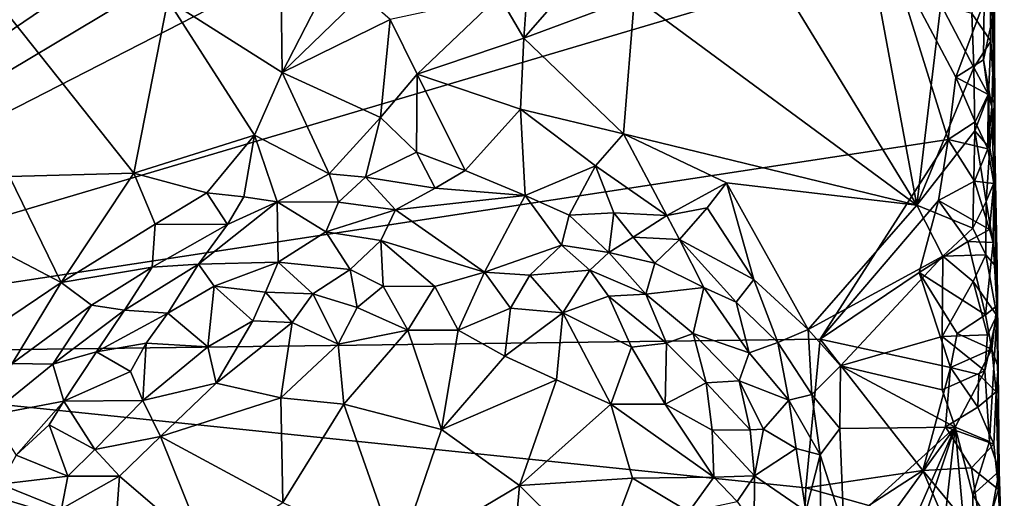
# Model space of a CAD drawing. Units: metres. Extents: x 28.5 to 32, y -11.7 to 12.4.
# Drawn here: x 31 to 32, y -7.8 to -7.4 of the extents above; entities that cross this region are included whole.
import ezdxf

# ---------------------------------------------------------------- set-up
doc = ezdxf.new("R2010")
doc.units = ezdxf.units.M

msp = doc.modelspace()

# ---------------------------------------------------------------- linework, layer by layer
at = {"layer": '1'}
for points in [[(30.56936, -7.69478, -1.55306), (29.51849, -6.88474, -1.55085), (31.90165, -6.57336, -1.58668)], [(30.56936, -7.69478, -1.55306), (31.90165, -6.57336, -1.58668), (31.91747, -6.6749, -1.58564)], [(30.56936, -7.69478, -1.55306), (31.91747, -6.6749, -1.58564), (31.90385, -6.78861, -1.58408)], [(31.92168, -6.88723, -1.58308), (30.56936, -7.69478, -1.55306), (31.90385, -6.78861, -1.58408)], [(30.56936, -7.69478, -1.55306), (31.92168, -6.88723, -1.58308), (31.87279, -7.02684, -1.58004)], [(31.87279, -7.02684, -1.58004), (31.85361, -7.3141, -1.57641), (30.56936, -7.69478, -1.55306)], [(31.87881, -7.55238, -1.21648), (31.80086, -7.13266, -1.21719), (31.71344, -7.28158, -1.21609)], [(31.80086, -7.13266, -1.21719), (31.87881, -7.55238, -1.21648), (31.90142, -7.36271, -1.21753)], [(30.87281, -7.18701, -1.20789), (31.02122, -7.52515, -1.20908), (31.13863, -7.52216, -1.21349)], [(30.87281, -7.18701, -1.20789), (31.13863, -7.52216, -1.21349), (31.1707, -7.3582, -1.21414)], [(31.94963, -7.24416, -1.27378), (31.94717, -7.25158, -1.2409), (31.95207, -7.45589, -1.2756)], [(31.94862, -7.26771, -1.50349), (31.94963, -7.24416, -1.27378), (31.95207, -7.45589, -1.2756)], [(31.94717, -7.25158, -1.2409), (31.93081, -7.37102, -1.22588), (31.94856, -7.39736, -1.23851)], [(31.94717, -7.25158, -1.2409), (31.94856, -7.39736, -1.23851), (31.95207, -7.45589, -1.2756)], [(31.9521, -7.36642, -1.4996), (31.94862, -7.26771, -1.50349), (31.95239, -7.49776, -1.42557)], [(31.95239, -7.49776, -1.42557), (31.94862, -7.26771, -1.50349), (31.95207, -7.45589, -1.2756)], [(31.61189, -7.35547, -1.2157), (31.87881, -7.55238, -1.21648), (31.71344, -7.28158, -1.21609)], [(31.90842, -7.4901, -1.57559), (30.56936, -7.69478, -1.55306), (31.85361, -7.3141, -1.57641)], [(31.90842, -7.4901, -1.57559), (31.85361, -7.3141, -1.57641), (31.91544, -7.4314, -1.57577)], [(31.91544, -7.4314, -1.57577), (31.85361, -7.3141, -1.57641), (31.94238, -7.35971, -1.57134)], [(31.27746, -7.32574, -1.21389), (31.1707, -7.3582, -1.21414), (31.2788, -7.42672, -1.21485)], [(31.27746, -7.32574, -1.21389), (31.2788, -7.42672, -1.21485), (31.32828, -7.33034, -1.19958)], [(31.32828, -7.33034, -1.19958), (31.2788, -7.42672, -1.21485), (31.3545, -7.35348, -1.2077)], [(31.48406, -7.35441, -1.21013), (31.50736, -7.39443, -1.21367), (31.51171, -7.33225, -1.20162)], [(31.50736, -7.39443, -1.21367), (31.56196, -7.33126, -1.20947), (31.51171, -7.33225, -1.20162)], [(31.56196, -7.33126, -1.20947), (31.50736, -7.39443, -1.21367), (31.61189, -7.35547, -1.2157)], [(31.1707, -7.3582, -1.21414), (31.13863, -7.52216, -1.21349), (31.25267, -7.48612, -1.21321)], [(31.1707, -7.3582, -1.21414), (31.25267, -7.48612, -1.21321), (31.2788, -7.42672, -1.21485)], [(31.3545, -7.35348, -1.2077), (31.2788, -7.42672, -1.21485), (31.38106, -7.3769, -1.21245)], [(31.38106, -7.3769, -1.21245), (31.40643, -7.42849, -1.21559), (31.48406, -7.35441, -1.21013)], [(31.48406, -7.35441, -1.21013), (31.40643, -7.42849, -1.21559), (31.50736, -7.39443, -1.21367)], [(31.50736, -7.39443, -1.21367), (31.60132, -7.4849, -1.21349), (31.61189, -7.35547, -1.2157)], [(31.61189, -7.35547, -1.2157), (31.60132, -7.4849, -1.21349), (31.87881, -7.55238, -1.21648)], [(31.94161, -7.4148, -1.57331), (31.91544, -7.4314, -1.57577), (31.94238, -7.35971, -1.57134)], [(31.94161, -7.4148, -1.57331), (31.94238, -7.35971, -1.57134), (31.9521, -7.36642, -1.4996)], [(31.93267, -7.42217, -1.22005), (31.90142, -7.36271, -1.21753), (31.87881, -7.55238, -1.21648)], [(31.93267, -7.42217, -1.22005), (31.93081, -7.37102, -1.22588), (31.90142, -7.36271, -1.21753)], [(31.94161, -7.4148, -1.57331), (31.9521, -7.36642, -1.4996), (31.9497, -7.45912, -1.50461)], [(31.9497, -7.45912, -1.50461), (31.9521, -7.36642, -1.4996), (31.95239, -7.49776, -1.42557)], [(31.2788, -7.42672, -1.21485), (31.37191, -7.46924, -1.21121), (31.38106, -7.3769, -1.21245)], [(31.38106, -7.3769, -1.21245), (31.37191, -7.46924, -1.21121), (31.40643, -7.42849, -1.21559)], [(31.93081, -7.37102, -1.22588), (31.93267, -7.42217, -1.22005), (31.94856, -7.39736, -1.23851)], [(31.50736, -7.39443, -1.21367), (31.40643, -7.42849, -1.21559), (31.50408, -7.46153, -1.21022)], [(31.50736, -7.39443, -1.21367), (31.50408, -7.46153, -1.21022), (31.60132, -7.4849, -1.21349)], [(31.94856, -7.39736, -1.23851), (31.93267, -7.42217, -1.22005), (31.94642, -7.44783, -1.23825)], [(31.94856, -7.39736, -1.23851), (31.94642, -7.44783, -1.23825), (31.95207, -7.45589, -1.2756)], [(31.91544, -7.4314, -1.57577), (31.94161, -7.4148, -1.57331), (31.94601, -7.44766, -1.55658)], [(31.94161, -7.4148, -1.57331), (31.9497, -7.45912, -1.50461), (31.94601, -7.44766, -1.55658)], [(31.93364, -7.48201, -1.22056), (31.93267, -7.42217, -1.22005), (31.87881, -7.55238, -1.21648)], [(31.93267, -7.42217, -1.22005), (31.93364, -7.48201, -1.22056), (31.94642, -7.44783, -1.23825)], [(31.2788, -7.42672, -1.21485), (31.25267, -7.48612, -1.21321), (31.32323, -7.52251, -1.19887)], [(31.2788, -7.42672, -1.21485), (31.32323, -7.52251, -1.19887), (31.37191, -7.46924, -1.21121)], [(31.37191, -7.46924, -1.21121), (31.40571, -7.50219, -1.20273), (31.40643, -7.42849, -1.21559)], [(31.40643, -7.42849, -1.21559), (31.40571, -7.50219, -1.20273), (31.45184, -7.51963, -1.19628)], [(31.40643, -7.42849, -1.21559), (31.45184, -7.51963, -1.19628), (31.50408, -7.46153, -1.21022)], [(31.90842, -7.4901, -1.57559), (31.91544, -7.4314, -1.57577), (31.93399, -7.47346, -1.57349)], [(31.93399, -7.47346, -1.57349), (31.91544, -7.4314, -1.57577), (31.94601, -7.44766, -1.55658)], [(31.94642, -7.44783, -1.23825), (31.93364, -7.48201, -1.22056), (31.94785, -7.49823, -1.23713)], [(31.94583, -7.49899, -1.56086), (31.93399, -7.47346, -1.57349), (31.94601, -7.44766, -1.55658)], [(31.9497, -7.45912, -1.50461), (31.94583, -7.49899, -1.56086), (31.94601, -7.44766, -1.55658)], [(31.94642, -7.44783, -1.23825), (31.94785, -7.49823, -1.23713), (31.95207, -7.45589, -1.2756)], [(31.45184, -7.51963, -1.19628), (31.50865, -7.54306, -1.18361), (31.50408, -7.46153, -1.21022)], [(31.50408, -7.46153, -1.21022), (31.50865, -7.54306, -1.18361), (31.57506, -7.51512, -1.20495)], [(31.50408, -7.46153, -1.21022), (31.57506, -7.51512, -1.20495), (31.60132, -7.4849, -1.21349)], [(31.9497, -7.45912, -1.50461), (31.95162, -7.53173, -1.51077), (31.94583, -7.49899, -1.56086)], [(31.94785, -7.49823, -1.23713), (31.95277, -7.52817, -1.31192), (31.95207, -7.45589, -1.2756)], [(31.95162, -7.53173, -1.51077), (31.9497, -7.45912, -1.50461), (31.95239, -7.49776, -1.42557)], [(31.95277, -7.52817, -1.31192), (31.95239, -7.49776, -1.42557), (31.95207, -7.45589, -1.2756)], [(31.32323, -7.52251, -1.19887), (31.35767, -7.52592, -1.19308), (31.37191, -7.46924, -1.21121)], [(31.37191, -7.46924, -1.21121), (31.35767, -7.52592, -1.19308), (31.40571, -7.50219, -1.20273)], [(31.93176, -7.57391, -1.22344), (31.93364, -7.48201, -1.22056), (31.87881, -7.55238, -1.21648)], [(31.90842, -7.4901, -1.57559), (31.93399, -7.47346, -1.57349), (31.94583, -7.49899, -1.56086)], [(31.93364, -7.48201, -1.22056), (31.93176, -7.57391, -1.22344), (31.94429, -7.54869, -1.23747)], [(31.94785, -7.49823, -1.23713), (31.93364, -7.48201, -1.22056), (31.94429, -7.54869, -1.23747)], [(31.78751, -7.67902, -1.57171), (30.56936, -7.69478, -1.55306), (31.90842, -7.4901, -1.57559)], [(31.13863, -7.52216, -1.21349), (31.20757, -7.54066, -1.2045), (31.25267, -7.48612, -1.21321)], [(31.20757, -7.54066, -1.2045), (31.24264, -7.54453, -1.20016), (31.25267, -7.48612, -1.21321)], [(31.25267, -7.48612, -1.21321), (31.24264, -7.54453, -1.20016), (31.2742, -7.54921, -1.19067)], [(31.25267, -7.48612, -1.21321), (31.2742, -7.54921, -1.19067), (31.32323, -7.52251, -1.19887)], [(31.60132, -7.4849, -1.21349), (31.57506, -7.51512, -1.20495), (31.64255, -7.56186, -1.20418)], [(31.60132, -7.4849, -1.21349), (31.64255, -7.56186, -1.20418), (31.69893, -7.53112, -1.21304)], [(31.60132, -7.4849, -1.21349), (31.69893, -7.53112, -1.21304), (31.87881, -7.55238, -1.21648)], [(31.78751, -7.67902, -1.57171), (31.90842, -7.4901, -1.57559), (31.89936, -7.54787, -1.57471)], [(31.89936, -7.54787, -1.57471), (31.90842, -7.4901, -1.57559), (31.93331, -7.52943, -1.57448)], [(31.93331, -7.52943, -1.57448), (31.90842, -7.4901, -1.57559), (31.94583, -7.49899, -1.56086)], [(31.95162, -7.53173, -1.51077), (31.93331, -7.52943, -1.57448), (31.94583, -7.49899, -1.56086)], [(31.94785, -7.49823, -1.23713), (31.94429, -7.54869, -1.23747), (31.95277, -7.52817, -1.31192)], [(31.95443, -7.64746, -1.49653), (31.95162, -7.53173, -1.51077), (31.95239, -7.49776, -1.42557)], [(31.95443, -7.64746, -1.49653), (31.95239, -7.49776, -1.42557), (31.95572, -7.70527, -1.48945)], [(31.95572, -7.70527, -1.48945), (31.95239, -7.49776, -1.42557), (31.95466, -7.61167, -1.27738)], [(31.95239, -7.49776, -1.42557), (31.95277, -7.52817, -1.31192), (31.95466, -7.61167, -1.27738)], [(31.40571, -7.50219, -1.20273), (31.35767, -7.52592, -1.19308), (31.42353, -7.53627, -1.18339)], [(31.40571, -7.50219, -1.20273), (31.42353, -7.53627, -1.18339), (31.45184, -7.51963, -1.19628)], [(31.45184, -7.51963, -1.19628), (31.42353, -7.53627, -1.18339), (31.50865, -7.54306, -1.18361)], [(31.50865, -7.54306, -1.18361), (31.54999, -7.56178, -1.16251), (31.57506, -7.51512, -1.20495)], [(31.57506, -7.51512, -1.20495), (31.54999, -7.56178, -1.16251), (31.59234, -7.55934, -1.18779)], [(31.57506, -7.51512, -1.20495), (31.59234, -7.55934, -1.18779), (31.64255, -7.56186, -1.20418)], [(30.9901, -7.58388, -1.21207), (31.06986, -7.6252, -1.20132), (31.02122, -7.52515, -1.20908)], [(31.02122, -7.52515, -1.20908), (31.06986, -7.6252, -1.20132), (31.13863, -7.52216, -1.21349)], [(31.06986, -7.6252, -1.20132), (31.15865, -7.57014, -1.20211), (31.13863, -7.52216, -1.21349)], [(31.13863, -7.52216, -1.21349), (31.15865, -7.57014, -1.20211), (31.20757, -7.54066, -1.2045)], [(31.32323, -7.52251, -1.19887), (31.2742, -7.54921, -1.19067), (31.33208, -7.54945, -1.16285)], [(31.32323, -7.52251, -1.19887), (31.33208, -7.54945, -1.16285), (31.35767, -7.52592, -1.19308)], [(31.35767, -7.52592, -1.19308), (31.33208, -7.54945, -1.16285), (31.38603, -7.55658, -1.13434)], [(31.35767, -7.52592, -1.19308), (31.38603, -7.55658, -1.13434), (31.42353, -7.53627, -1.18339)], [(31.94429, -7.54869, -1.23747), (31.95466, -7.61167, -1.27738), (31.95277, -7.52817, -1.31192)], [(31.42353, -7.53627, -1.18339), (31.38603, -7.55658, -1.13434), (31.50865, -7.54306, -1.18361)], [(31.64255, -7.56186, -1.20418), (31.68066, -7.55466, -1.20963), (31.69893, -7.53112, -1.21304)], [(31.68066, -7.55466, -1.20963), (31.72455, -7.62265, -1.20628), (31.69893, -7.53112, -1.21304)], [(31.69893, -7.53112, -1.21304), (31.72455, -7.62265, -1.20628), (31.77611, -7.66965, -1.21023)], [(31.69893, -7.53112, -1.21304), (31.77611, -7.66965, -1.21023), (31.87881, -7.55238, -1.21648)], [(31.89936, -7.54787, -1.57471), (31.93331, -7.52943, -1.57448), (31.94733, -7.57527, -1.56803)], [(31.93331, -7.52943, -1.57448), (31.95162, -7.53173, -1.51077), (31.94733, -7.57527, -1.56803)], [(31.95162, -7.53173, -1.51077), (31.95094, -7.58748, -1.54581), (31.94733, -7.57527, -1.56803)], [(31.95094, -7.58748, -1.54581), (31.95162, -7.53173, -1.51077), (31.95443, -7.64746, -1.49653)], [(31.20757, -7.54066, -1.2045), (31.15865, -7.57014, -1.20211), (31.22713, -7.57056, -1.18195)], [(31.20757, -7.54066, -1.2045), (31.22713, -7.57056, -1.18195), (31.24264, -7.54453, -1.20016)], [(31.24264, -7.54453, -1.20016), (31.22713, -7.57056, -1.18195), (31.2742, -7.54921, -1.19067)], [(31.50865, -7.54306, -1.18361), (31.38603, -7.55658, -1.13434), (31.47023, -7.61563, -1.03067)], [(31.54277, -7.5902, -1.09788), (31.50865, -7.54306, -1.18361), (31.47023, -7.61563, -1.03067)], [(31.50865, -7.54306, -1.18361), (31.54277, -7.5902, -1.09788), (31.54999, -7.56178, -1.16251)], [(31.19987, -7.60787, -1.1263), (31.27494, -7.60603, -1.06929), (31.2742, -7.54921, -1.19067)], [(31.22713, -7.57056, -1.18195), (31.19987, -7.60787, -1.1263), (31.2742, -7.54921, -1.19067)], [(31.2742, -7.54921, -1.19067), (31.27494, -7.60603, -1.06929), (31.32005, -7.5773, -1.10196)], [(31.2742, -7.54921, -1.19067), (31.32005, -7.5773, -1.10196), (31.33208, -7.54945, -1.16285)], [(31.33208, -7.54945, -1.16285), (31.32005, -7.5773, -1.10196), (31.38603, -7.55658, -1.13434)], [(31.32005, -7.5773, -1.10196), (31.37195, -7.58571, -1.07202), (31.38603, -7.55658, -1.13434)], [(31.37195, -7.58571, -1.07202), (31.47023, -7.61563, -1.03067), (31.38603, -7.55658, -1.13434)], [(31.64255, -7.56186, -1.20418), (31.6545, -7.58484, -1.19376), (31.68066, -7.55466, -1.20963)], [(31.68066, -7.55466, -1.20963), (31.6545, -7.58484, -1.19376), (31.72455, -7.62265, -1.20628)], [(31.87881, -7.55238, -1.21648), (31.77611, -7.66965, -1.21023), (31.90322, -7.60041, -1.21674)], [(31.88099, -7.61597, -1.57679), (31.78751, -7.67902, -1.57171), (31.89936, -7.54787, -1.57471)], [(31.90322, -7.60041, -1.21674), (31.93176, -7.57391, -1.22344), (31.87881, -7.55238, -1.21648)], [(31.92696, -7.58655, -1.57468), (31.88099, -7.61597, -1.57679), (31.89936, -7.54787, -1.57471)], [(31.92696, -7.58655, -1.57468), (31.89936, -7.54787, -1.57471), (31.94733, -7.57527, -1.56803)], [(31.93176, -7.57391, -1.22344), (31.94407, -7.59911, -1.2369), (31.94429, -7.54869, -1.23747)], [(31.94407, -7.59911, -1.2369), (31.95466, -7.61167, -1.27738), (31.94429, -7.54869, -1.23747)], [(31.54277, -7.5902, -1.09788), (31.58771, -7.59708, -1.11631), (31.54999, -7.56178, -1.16251)], [(31.59234, -7.55934, -1.18779), (31.54999, -7.56178, -1.16251), (31.58771, -7.59708, -1.11631)], [(31.58771, -7.59708, -1.11631), (31.61058, -7.58244, -1.16883), (31.59234, -7.55934, -1.18779)], [(31.59234, -7.55934, -1.18779), (31.61058, -7.58244, -1.16883), (31.64255, -7.56186, -1.20418)], [(31.61058, -7.58244, -1.16883), (31.6545, -7.58484, -1.19376), (31.64255, -7.56186, -1.20418)], [(31.15865, -7.57014, -1.20211), (31.06986, -7.6252, -1.20132), (31.15601, -7.61081, -1.17558)], [(31.15865, -7.57014, -1.20211), (31.15601, -7.61081, -1.17558), (31.22713, -7.57056, -1.18195)], [(31.15601, -7.61081, -1.17558), (31.19987, -7.60787, -1.1263), (31.22713, -7.57056, -1.18195)], [(31.94407, -7.59911, -1.2369), (31.93176, -7.57391, -1.22344), (31.90322, -7.60041, -1.21674)], [(31.95094, -7.58748, -1.54581), (31.92696, -7.58655, -1.57468), (31.94733, -7.57527, -1.56803)], [(30.9901, -7.58388, -1.21207), (31.00154, -7.67129, -1.20545), (31.06986, -7.6252, -1.20132)], [(31.32005, -7.5773, -1.10196), (31.27494, -7.60603, -1.06929), (31.34322, -7.61303, -1.03996)], [(31.32005, -7.5773, -1.10196), (31.34322, -7.61303, -1.03996), (31.37195, -7.58571, -1.07202)], [(31.61058, -7.58244, -1.16883), (31.58771, -7.59708, -1.11631), (31.63097, -7.6071, -1.14584)], [(31.61058, -7.58244, -1.16883), (31.63097, -7.6071, -1.14584), (31.6545, -7.58484, -1.19376)], [(31.6545, -7.58484, -1.19376), (31.63097, -7.6071, -1.14584), (31.67741, -7.63011, -1.16877)], [(31.6545, -7.58484, -1.19376), (31.67741, -7.63011, -1.16877), (31.70797, -7.64401, -1.18831)], [(31.6545, -7.58484, -1.19376), (31.70797, -7.64401, -1.18831), (31.72455, -7.62265, -1.20628)], [(31.37195, -7.58571, -1.07202), (31.34322, -7.61303, -1.03996), (31.37417, -7.62877, -1.02487)], [(31.37195, -7.58571, -1.07202), (31.37417, -7.62877, -1.02487), (31.42322, -7.62926, -1.02366)], [(31.37195, -7.58571, -1.07202), (31.42322, -7.62926, -1.02366), (31.47023, -7.61563, -1.03067)], [(31.47023, -7.61563, -1.03067), (31.51282, -7.61832, -1.03299), (31.54277, -7.5902, -1.09788)], [(31.54277, -7.5902, -1.09788), (31.51282, -7.61832, -1.03299), (31.56966, -7.61381, -1.06524)], [(31.54277, -7.5902, -1.09788), (31.56966, -7.61381, -1.06524), (31.58771, -7.59708, -1.11631)], [(31.88099, -7.61597, -1.57679), (31.92696, -7.58655, -1.57468), (31.94367, -7.65588, -1.57227)], [(31.94367, -7.65588, -1.57227), (31.92696, -7.58655, -1.57468), (31.95094, -7.58748, -1.54581)], [(31.95443, -7.64746, -1.49653), (31.94367, -7.65588, -1.57227), (31.95094, -7.58748, -1.54581)], [(31.58771, -7.59708, -1.11631), (31.56966, -7.61381, -1.06524), (31.62266, -7.63624, -1.07941)], [(31.63097, -7.6071, -1.14584), (31.58771, -7.59708, -1.11631), (31.62266, -7.63624, -1.07941)], [(31.77611, -7.66965, -1.21023), (31.80672, -7.70423, -1.21138), (31.90322, -7.60041, -1.21674)], [(31.90322, -7.60041, -1.21674), (31.80672, -7.70423, -1.21138), (31.90267, -7.6763, -1.21747)], [(31.90322, -7.60041, -1.21674), (31.90267, -7.6763, -1.21747), (31.93183, -7.62449, -1.22291)], [(31.94407, -7.59911, -1.2369), (31.90322, -7.60041, -1.21674), (31.93183, -7.62449, -1.22291)], [(31.9545, -7.65637, -1.26946), (31.94407, -7.59911, -1.2369), (31.93183, -7.62449, -1.22291)], [(31.95466, -7.61167, -1.27738), (31.94407, -7.59911, -1.2369), (31.9545, -7.65637, -1.26946)], [(31.06986, -7.6252, -1.20132), (31.09857, -7.64679, -1.17525), (31.15601, -7.61081, -1.17558)], [(31.09857, -7.64679, -1.17525), (31.12978, -7.65164, -1.12331), (31.15601, -7.61081, -1.17558)], [(31.15601, -7.61081, -1.17558), (31.12978, -7.65164, -1.12331), (31.19987, -7.60787, -1.1263)], [(31.12978, -7.65164, -1.12331), (31.17082, -7.65444, -1.07025), (31.19987, -7.60787, -1.1263)], [(31.19987, -7.60787, -1.1263), (31.17082, -7.65444, -1.07025), (31.21471, -7.62871, -1.07433)], [(31.19987, -7.60787, -1.1263), (31.21471, -7.62871, -1.07433), (31.27494, -7.60603, -1.06929)], [(31.21471, -7.62871, -1.07433), (31.26315, -7.63458, -1.03896), (31.27494, -7.60603, -1.06929)], [(31.27494, -7.60603, -1.06929), (31.26315, -7.63458, -1.03896), (31.30785, -7.63595, -1.02635)], [(31.27494, -7.60603, -1.06929), (31.30785, -7.63595, -1.02635), (31.34322, -7.61303, -1.03996)], [(31.63097, -7.6071, -1.14584), (31.62266, -7.63624, -1.07941), (31.67741, -7.63011, -1.16877)], [(31.95572, -7.70527, -1.48945), (31.95466, -7.61167, -1.27738), (31.9545, -7.65637, -1.26946)], [(31.34322, -7.61303, -1.03996), (31.30785, -7.63595, -1.02635), (31.34984, -7.64906, -1.02037)], [(31.34322, -7.61303, -1.03996), (31.34984, -7.64906, -1.02037), (31.37417, -7.62877, -1.02487)], [(31.42322, -7.62926, -1.02366), (31.44513, -7.67045, -1.02658), (31.47023, -7.61563, -1.03067)], [(31.47023, -7.61563, -1.03067), (31.44513, -7.67045, -1.02658), (31.49465, -7.6495, -1.02517)], [(31.47023, -7.61563, -1.03067), (31.49465, -7.6495, -1.02517), (31.51282, -7.61832, -1.03299)], [(31.51282, -7.61832, -1.03299), (31.49465, -7.6495, -1.02517), (31.54402, -7.65393, -1.02784)], [(31.51282, -7.61832, -1.03299), (31.54402, -7.65393, -1.02784), (31.56966, -7.61381, -1.06524)], [(31.56966, -7.61381, -1.06524), (31.54402, -7.65393, -1.02784), (31.58728, -7.63834, -1.04649)], [(31.56966, -7.61381, -1.06524), (31.58728, -7.63834, -1.04649), (31.62266, -7.63624, -1.07941)], [(31.78751, -7.67902, -1.57171), (31.88099, -7.61597, -1.57679), (31.91056, -7.70562, -1.56742)], [(31.91056, -7.70562, -1.56742), (31.88099, -7.61597, -1.57679), (31.91673, -7.6735, -1.56849)], [(31.91673, -7.6735, -1.56849), (31.88099, -7.61597, -1.57679), (31.94367, -7.65588, -1.57227)], [(31.00154, -7.67129, -1.20545), (31.02354, -7.70191, -1.18335), (31.06986, -7.6252, -1.20132)], [(31.06986, -7.6252, -1.20132), (31.02354, -7.70191, -1.18335), (31.09857, -7.64679, -1.17525)], [(31.17082, -7.65444, -1.07025), (31.20873, -7.68606, -1.02196), (31.21471, -7.62871, -1.07433)], [(31.21471, -7.62871, -1.07433), (31.20873, -7.68606, -1.02196), (31.25109, -7.66172, -1.02522)], [(31.21471, -7.62871, -1.07433), (31.25109, -7.66172, -1.02522), (31.26315, -7.63458, -1.03896)], [(31.37417, -7.62877, -1.02487), (31.34984, -7.64906, -1.02037), (31.39755, -7.67044, -1.02594)], [(31.37417, -7.62877, -1.02487), (31.39755, -7.67044, -1.02594), (31.42322, -7.62926, -1.02366)], [(31.42322, -7.62926, -1.02366), (31.39755, -7.67044, -1.02594), (31.44513, -7.67045, -1.02658)], [(31.67741, -7.63011, -1.16877), (31.62266, -7.63624, -1.07941), (31.66744, -7.67359, -1.08409)], [(31.67741, -7.63011, -1.16877), (31.66744, -7.67359, -1.08409), (31.72012, -7.69187, -1.15242)], [(31.70797, -7.64401, -1.18831), (31.67741, -7.63011, -1.16877), (31.72012, -7.69187, -1.15242)], [(31.72455, -7.62265, -1.20628), (31.70797, -7.64401, -1.18831), (31.74745, -7.68208, -1.19973)], [(31.72455, -7.62265, -1.20628), (31.74745, -7.68208, -1.19973), (31.77611, -7.66965, -1.21023)], [(31.90267, -7.6763, -1.21747), (31.94567, -7.67478, -1.23572), (31.93183, -7.62449, -1.22291)], [(31.94567, -7.67478, -1.23572), (31.9545, -7.65637, -1.26946), (31.93183, -7.62449, -1.22291)], [(31.26315, -7.63458, -1.03896), (31.25109, -7.66172, -1.02522), (31.2883, -7.66303, -1.02167)], [(31.26315, -7.63458, -1.03896), (31.2883, -7.66303, -1.02167), (31.30785, -7.63595, -1.02635)], [(31.30785, -7.63595, -1.02635), (31.2883, -7.66303, -1.02167), (31.33185, -7.68374, -1.02933)], [(31.30785, -7.63595, -1.02635), (31.33185, -7.68374, -1.02933), (31.34984, -7.64906, -1.02037)], [(31.58728, -7.63834, -1.04649), (31.54402, -7.65393, -1.02784), (31.60893, -7.68659, -1.0301)], [(31.62266, -7.63624, -1.07941), (31.58728, -7.63834, -1.04649), (31.64211, -7.68252, -1.03916)], [(31.58728, -7.63834, -1.04649), (31.60893, -7.68659, -1.0301), (31.64211, -7.68252, -1.03916)], [(31.62266, -7.63624, -1.07941), (31.64211, -7.68252, -1.03916), (31.66744, -7.67359, -1.08409)], [(31.09857, -7.64679, -1.17525), (31.02354, -7.70191, -1.18335), (31.06192, -7.70246, -1.13501)], [(31.09857, -7.64679, -1.17525), (31.06192, -7.70246, -1.13501), (31.12978, -7.65164, -1.12331)], [(31.34984, -7.64906, -1.02037), (31.33185, -7.68374, -1.02933), (31.39755, -7.67044, -1.02594)], [(31.44513, -7.67045, -1.02658), (31.48935, -7.69496, -1.03414), (31.49465, -7.6495, -1.02517)], [(31.49465, -7.6495, -1.02517), (31.48935, -7.69496, -1.03414), (31.54402, -7.65393, -1.02784)], [(31.70797, -7.64401, -1.18831), (31.72012, -7.69187, -1.15242), (31.74745, -7.68208, -1.19973)], [(31.94367, -7.65588, -1.57227), (31.95443, -7.64746, -1.49653), (31.94963, -7.68829, -1.55564)], [(31.95443, -7.64746, -1.49653), (31.95572, -7.70527, -1.48945), (31.94963, -7.68829, -1.55564)], [(31.06192, -7.70246, -1.13501), (31.10327, -7.69085, -1.08543), (31.12978, -7.65164, -1.12331)], [(31.12978, -7.65164, -1.12331), (31.10327, -7.69085, -1.08543), (31.17082, -7.65444, -1.07025)], [(31.10327, -7.69085, -1.08543), (31.15037, -7.68281, -1.04629), (31.17082, -7.65444, -1.07025)], [(31.17082, -7.65444, -1.07025), (31.15037, -7.68281, -1.04629), (31.20873, -7.68606, -1.02196)], [(31.48935, -7.69496, -1.03414), (31.53807, -7.71728, -1.03539), (31.54402, -7.65393, -1.02784)], [(31.54402, -7.65393, -1.02784), (31.53807, -7.71728, -1.03539), (31.58961, -7.74048, -1.03201)], [(31.54402, -7.65393, -1.02784), (31.58961, -7.74048, -1.03201), (31.60893, -7.68659, -1.0301)], [(31.91673, -7.6735, -1.56849), (31.94367, -7.65588, -1.57227), (31.94963, -7.68829, -1.55564)], [(31.94567, -7.67478, -1.23572), (31.94285, -7.70894, -1.2309), (31.9545, -7.65637, -1.26946)], [(31.94285, -7.70894, -1.2309), (31.94751, -7.77572, -1.23405), (31.9545, -7.65637, -1.26946)], [(31.9545, -7.65637, -1.26946), (31.94751, -7.77572, -1.23405), (31.95668, -7.8037, -1.27099)], [(31.95668, -7.8037, -1.27099), (31.95572, -7.70527, -1.48945), (31.9545, -7.65637, -1.26946)], [(31.20873, -7.68606, -1.02196), (31.21638, -7.72056, -1.02599), (31.25109, -7.66172, -1.02522)], [(31.25109, -7.66172, -1.02522), (31.21638, -7.72056, -1.02599), (31.2883, -7.66303, -1.02167)], [(31.21638, -7.72056, -1.02599), (31.27748, -7.73421, -1.04311), (31.2883, -7.66303, -1.02167)], [(31.2883, -7.66303, -1.02167), (31.27748, -7.73421, -1.04311), (31.33185, -7.68374, -1.02933)], [(31.33185, -7.68374, -1.02933), (31.33713, -7.74043, -1.0553), (31.39755, -7.67044, -1.02594)], [(31.39755, -7.67044, -1.02594), (31.33713, -7.74043, -1.0553), (31.42952, -7.76411, -1.06757)], [(31.39755, -7.67044, -1.02594), (31.42952, -7.76411, -1.06757), (31.44513, -7.67045, -1.02658)], [(31.44513, -7.67045, -1.02658), (31.42952, -7.76411, -1.06757), (31.48935, -7.69496, -1.03414)], [(31.66744, -7.67359, -1.08409), (31.64211, -7.68252, -1.03916), (31.67962, -7.7202, -1.0433)], [(31.66744, -7.67359, -1.08409), (31.67962, -7.7202, -1.0433), (31.71091, -7.71825, -1.10001)], [(31.66744, -7.67359, -1.08409), (31.71091, -7.71825, -1.10001), (31.72012, -7.69187, -1.15242)], [(31.77611, -7.66965, -1.21023), (31.74745, -7.68208, -1.19973), (31.77958, -7.73126, -1.19898)], [(31.77611, -7.66965, -1.21023), (31.77958, -7.73126, -1.19898), (31.80672, -7.70423, -1.21138)], [(31.90267, -7.6763, -1.21747), (31.80672, -7.70423, -1.21138), (31.90283, -7.72673, -1.21708)], [(31.94567, -7.67478, -1.23572), (31.90267, -7.6763, -1.21747), (31.94285, -7.70894, -1.2309)], [(31.90267, -7.6763, -1.21747), (31.90283, -7.72673, -1.21708), (31.94285, -7.70894, -1.2309)], [(31.91056, -7.70562, -1.56742), (31.91673, -7.6735, -1.56849), (31.94963, -7.68829, -1.55564)], [(31.7737, -7.81954, -1.56947), (30.56936, -7.69478, -1.55306), (31.78751, -7.67902, -1.57171)], [(31.10327, -7.69085, -1.08543), (31.13538, -7.70936, -1.0289), (31.15037, -7.68281, -1.04629)], [(31.15037, -7.68281, -1.04629), (31.13538, -7.70936, -1.0289), (31.14727, -7.73696, -1.01705)], [(31.15037, -7.68281, -1.04629), (31.14727, -7.73696, -1.01705), (31.20873, -7.68606, -1.02196)], [(31.14727, -7.73696, -1.01705), (31.21638, -7.72056, -1.02599), (31.20873, -7.68606, -1.02196)], [(31.33185, -7.68374, -1.02933), (31.27748, -7.73421, -1.04311), (31.33713, -7.74043, -1.0553)], [(31.60893, -7.68659, -1.0301), (31.58961, -7.74048, -1.03201), (31.64088, -7.74048, -1.02724)], [(31.60893, -7.68659, -1.0301), (31.64088, -7.74048, -1.02724), (31.64211, -7.68252, -1.03916)], [(31.64211, -7.68252, -1.03916), (31.64088, -7.74048, -1.02724), (31.67962, -7.7202, -1.0433)], [(31.74745, -7.68208, -1.19973), (31.72012, -7.69187, -1.15242), (31.75788, -7.73654, -1.18134)], [(31.74745, -7.68208, -1.19973), (31.75788, -7.73654, -1.18134), (31.77958, -7.73126, -1.19898)], [(31.7737, -7.81954, -1.56947), (31.78751, -7.67902, -1.57171), (31.88433, -7.80313, -1.57074)], [(31.88433, -7.80313, -1.57074), (31.78751, -7.67902, -1.57171), (31.91056, -7.70562, -1.56742)], [(30.60577, -9.29029, -1.5324), (30.56936, -7.69478, -1.55306), (31.88827, -8.33847, -1.56535)], [(31.88827, -8.33847, -1.56535), (30.56936, -7.69478, -1.55306), (31.76517, -8.05762, -1.56605)], [(31.76517, -8.05762, -1.56605), (30.56936, -7.69478, -1.55306), (31.7737, -7.81954, -1.56947)], [(31.06192, -7.70246, -1.13501), (31.07248, -7.73743, -1.05132), (31.10327, -7.69085, -1.08543)], [(31.10327, -7.69085, -1.08543), (31.07248, -7.73743, -1.05132), (31.13538, -7.70936, -1.0289)], [(31.48935, -7.69496, -1.03414), (31.42952, -7.76411, -1.06757), (31.53807, -7.71728, -1.03539)], [(31.72012, -7.69187, -1.15242), (31.71091, -7.71825, -1.10001), (31.75788, -7.73654, -1.18134)], [(31.93729, -7.71226, -1.57306), (31.91056, -7.70562, -1.56742), (31.94963, -7.68829, -1.55564)], [(31.93729, -7.71226, -1.57306), (31.94963, -7.68829, -1.55564), (31.95372, -7.72865, -1.53361)], [(31.94963, -7.68829, -1.55564), (31.95572, -7.70527, -1.48945), (31.95372, -7.72865, -1.53361)], [(31.02354, -7.70191, -1.18335), (31.00262, -7.75071, -1.1559), (31.06192, -7.70246, -1.13501)], [(31.00262, -7.75071, -1.1559), (31.07248, -7.73743, -1.05132), (31.06192, -7.70246, -1.13501)], [(31.80672, -7.70423, -1.21138), (31.77958, -7.73126, -1.19898), (31.80589, -7.76328, -1.20754)], [(31.80672, -7.70423, -1.21138), (31.80589, -7.76328, -1.20754), (31.91512, -7.76207, -1.21819)], [(31.80672, -7.70423, -1.21138), (31.91512, -7.76207, -1.21819), (31.90283, -7.72673, -1.21708)], [(31.9057, -7.76181, -1.56842), (31.88433, -7.80313, -1.57074), (31.91056, -7.70562, -1.56742)], [(31.9057, -7.76181, -1.56842), (31.91056, -7.70562, -1.56742), (31.93637, -7.74311, -1.54683)], [(31.93637, -7.74311, -1.54683), (31.91056, -7.70562, -1.56742), (31.93729, -7.71226, -1.57306)], [(31.95586, -7.82113, -1.51278), (31.95372, -7.72865, -1.53361), (31.95572, -7.70527, -1.48945)], [(31.95586, -7.82113, -1.51278), (31.95572, -7.70527, -1.48945), (31.95668, -7.8037, -1.27099)], [(31.07248, -7.73743, -1.05132), (31.14727, -7.73696, -1.01705), (31.13538, -7.70936, -1.0289)], [(31.94285, -7.70894, -1.2309), (31.90283, -7.72673, -1.21708), (31.91512, -7.76207, -1.21819)], [(31.94751, -7.77572, -1.23405), (31.94285, -7.70894, -1.2309), (31.91512, -7.76207, -1.21819)], [(31.93637, -7.74311, -1.54683), (31.93729, -7.71226, -1.57306), (31.95372, -7.72865, -1.53361)], [(31.14727, -7.73696, -1.01705), (31.164, -7.77076, -1.02864), (31.21638, -7.72056, -1.02599)], [(31.21638, -7.72056, -1.02599), (31.164, -7.77076, -1.02864), (31.27748, -7.73421, -1.04311)], [(31.53807, -7.71728, -1.03539), (31.42952, -7.76411, -1.06757), (31.50326, -7.81731, -1.07781)], [(31.53807, -7.71728, -1.03539), (31.50326, -7.81731, -1.07781), (31.58961, -7.74048, -1.03201)], [(31.67962, -7.7202, -1.0433), (31.64088, -7.74048, -1.02724), (31.68522, -7.76485, -1.03391)], [(31.71091, -7.71825, -1.10001), (31.67962, -7.7202, -1.0433), (31.72132, -7.76456, -1.06651)], [(31.67962, -7.7202, -1.0433), (31.68522, -7.76485, -1.03391), (31.72132, -7.76456, -1.06651)], [(31.71091, -7.71825, -1.10001), (31.72132, -7.76456, -1.06651), (31.73392, -7.76406, -1.10257)], [(31.71091, -7.71825, -1.10001), (31.73392, -7.76406, -1.10257), (31.75788, -7.73654, -1.18134)], [(31.77958, -7.73126, -1.19898), (31.75788, -7.73654, -1.18134), (31.78725, -7.7881, -1.19603)], [(31.77958, -7.73126, -1.19898), (31.78725, -7.7881, -1.19603), (31.80589, -7.76328, -1.20754)], [(31.93637, -7.74311, -1.54683), (31.95372, -7.72865, -1.53361), (31.95161, -7.77825, -1.53913)], [(31.95372, -7.72865, -1.53361), (31.95586, -7.82113, -1.51278), (31.95161, -7.77825, -1.53913)], [(31.00262, -7.75071, -1.1559), (31.02732, -7.78844, -1.04652), (31.07248, -7.73743, -1.05132)], [(31.07248, -7.73743, -1.05132), (31.02732, -7.78844, -1.04652), (31.05868, -7.76001, -1.03428)], [(31.07248, -7.73743, -1.05132), (31.05868, -7.76001, -1.03428), (31.10181, -7.78324, -1.01713)], [(31.07248, -7.73743, -1.05132), (31.10181, -7.78324, -1.01713), (31.14727, -7.73696, -1.01705)], [(31.14727, -7.73696, -1.01705), (31.10181, -7.78324, -1.01713), (31.164, -7.77076, -1.02864)], [(31.164, -7.77076, -1.02864), (31.27957, -7.83331, -1.08231), (31.27748, -7.73421, -1.04311)], [(31.27748, -7.73421, -1.04311), (31.27957, -7.83331, -1.08231), (31.33713, -7.74043, -1.0553)], [(31.33713, -7.74043, -1.0553), (31.27957, -7.83331, -1.08231), (31.38824, -7.88559, -1.10439)], [(31.33713, -7.74043, -1.0553), (31.38824, -7.88559, -1.10439), (31.42952, -7.76411, -1.06757)], [(31.58961, -7.74048, -1.03201), (31.50326, -7.81731, -1.07781), (31.61007, -7.81037, -1.03636)], [(31.58961, -7.74048, -1.03201), (31.61007, -7.81037, -1.03636), (31.68687, -7.80921, -1.02798)], [(31.64088, -7.74048, -1.02724), (31.58961, -7.74048, -1.03201), (31.68687, -7.80921, -1.02798)], [(31.64088, -7.74048, -1.02724), (31.68687, -7.80921, -1.02798), (31.68522, -7.76485, -1.03391)], [(31.75788, -7.73654, -1.18134), (31.73392, -7.76406, -1.10257), (31.76462, -7.78231, -1.16672)], [(31.75788, -7.73654, -1.18134), (31.76462, -7.78231, -1.16672), (31.78725, -7.7881, -1.19603)], [(31.9057, -7.76181, -1.56842), (31.93637, -7.74311, -1.54683), (31.95161, -7.77825, -1.53913)], [(31.05868, -7.76001, -1.03428), (31.02732, -7.78844, -1.04652), (31.07618, -7.8084, -1.01861)], [(31.05868, -7.76001, -1.03428), (31.07618, -7.8084, -1.01861), (31.10181, -7.78324, -1.01713)], [(31.10181, -7.78324, -1.01713), (31.12524, -7.80837, -1.02799), (31.164, -7.77076, -1.02864)], [(31.164, -7.77076, -1.02864), (31.12524, -7.80837, -1.02799), (31.20742, -7.87905, -1.08109)], [(31.164, -7.77076, -1.02864), (31.20742, -7.87905, -1.08109), (31.27957, -7.83331, -1.08231)], [(31.42952, -7.76411, -1.06757), (31.38824, -7.88559, -1.10439), (31.50326, -7.81731, -1.07781)], [(31.72132, -7.76456, -1.06651), (31.68522, -7.76485, -1.03391), (31.72538, -7.80809, -1.05576)], [(31.68522, -7.76485, -1.03391), (31.68687, -7.80921, -1.02798), (31.72538, -7.80809, -1.05576)], [(31.73392, -7.76406, -1.10257), (31.72132, -7.76456, -1.06651), (31.72538, -7.80809, -1.05576)], [(31.73392, -7.76406, -1.10257), (31.72538, -7.80809, -1.05576), (31.76462, -7.78231, -1.16672)], [(31.78725, -7.7881, -1.19603), (31.80966, -7.85782, -1.20333), (31.80589, -7.76328, -1.20754)], [(31.80589, -7.76328, -1.20754), (31.80966, -7.85782, -1.20333), (31.91512, -7.76207, -1.21819)], [(31.80966, -7.85782, -1.20333), (31.80894, -7.9085, -1.20437), (31.91512, -7.76207, -1.21819)], [(31.91512, -7.76207, -1.21819), (31.80894, -7.9085, -1.20437), (31.84029, -7.93204, -1.20763)], [(31.84029, -7.93204, -1.20763), (31.84059, -7.98248, -1.20748), (31.91512, -7.76207, -1.21819)], [(31.91512, -7.76207, -1.21819), (31.84059, -7.98248, -1.20748), (31.88641, -8.02032, -1.21015)], [(31.88433, -7.80313, -1.57074), (31.9057, -7.76181, -1.56842), (31.93045, -7.80056, -1.56654)], [(31.91512, -7.76207, -1.21819), (31.88641, -8.02032, -1.21015), (31.93341, -7.97056, -1.22031)], [(31.93045, -7.80056, -1.56654), (31.9057, -7.76181, -1.56842), (31.95161, -7.77825, -1.53913)], [(31.94751, -7.77572, -1.23405), (31.91512, -7.76207, -1.21819), (31.93176, -7.82612, -1.22264)], [(31.91512, -7.76207, -1.21819), (31.93341, -7.97056, -1.22031), (31.93176, -7.82612, -1.22264)], [(31.95586, -7.82113, -1.51278), (31.93045, -7.80056, -1.56654), (31.95161, -7.77825, -1.53913)], [(31.95668, -7.8037, -1.27099), (31.94751, -7.77572, -1.23405), (31.93176, -7.82612, -1.22264)], [(31.02732, -7.78844, -1.04652), (31.01269, -7.81607, -1.03035), (31.07618, -7.8084, -1.01861)], [(31.10181, -7.78324, -1.01713), (31.07618, -7.8084, -1.01861), (31.12524, -7.80837, -1.02799)], [(31.76462, -7.78231, -1.16672), (31.72538, -7.80809, -1.05576), (31.77397, -7.84146, -1.17259)], [(31.76462, -7.78231, -1.16672), (31.77397, -7.84146, -1.17259), (31.78725, -7.7881, -1.19603)], [(31.77397, -7.84146, -1.17259), (31.78844, -7.88463, -1.1924), (31.78725, -7.7881, -1.19603)], [(31.78844, -7.88463, -1.1924), (31.80966, -7.85782, -1.20333), (31.78725, -7.7881, -1.19603)], [(31.68687, -7.80921, -1.02798), (31.7088, -7.83247, -1.036), (31.72538, -7.80809, -1.05576)], [(31.7088, -7.83247, -1.036), (31.72486, -7.85564, -1.05263), (31.72538, -7.80809, -1.05576)], [(31.72538, -7.80809, -1.05576), (31.72486, -7.85564, -1.05263), (31.77397, -7.84146, -1.17259)], [(31.83348, -7.83612, -1.57501), (31.7737, -7.81954, -1.56947), (31.88433, -7.80313, -1.57074)], [(31.92081, -7.88794, -1.57262), (31.83348, -7.83612, -1.57501), (31.88433, -7.80313, -1.57074)], [(31.94073, -7.87135, -1.56744), (31.88433, -7.80313, -1.57074), (31.93045, -7.80056, -1.56654)], [(31.94073, -7.87135, -1.56744), (31.92081, -7.88794, -1.57262), (31.88433, -7.80313, -1.57074)], [(31.94073, -7.87135, -1.56744), (31.93045, -7.80056, -1.56654), (31.95586, -7.82113, -1.51278)], [(31.94789, -7.85222, -1.23789), (31.95668, -7.8037, -1.27099), (31.93176, -7.82612, -1.22264)], [(31.95668, -7.8037, -1.27099), (31.94789, -7.85222, -1.23789), (31.96057, -7.95254, -1.26068)], [(31.95586, -7.82113, -1.51278), (31.95668, -7.8037, -1.27099), (31.96141, -7.9463, -1.29479)], [(31.96141, -7.9463, -1.29479), (31.95668, -7.8037, -1.27099), (31.96057, -7.95254, -1.26068)], [(31.01269, -7.81607, -1.03035), (31.07012, -7.83912, -1.01732), (31.07618, -7.8084, -1.01861)], [(31.01269, -7.81607, -1.03035), (31.02474, -7.88394, -1.01645), (31.07012, -7.83912, -1.01732)], [(31.07012, -7.83912, -1.01732), (31.11804, -7.90254, -1.05657), (31.12524, -7.80837, -1.02799)], [(31.07618, -7.8084, -1.01861), (31.07012, -7.83912, -1.01732), (31.12524, -7.80837, -1.02799)], [(31.12524, -7.80837, -1.02799), (31.11804, -7.90254, -1.05657), (31.20742, -7.87905, -1.08109)], [(31.38824, -7.88559, -1.10439), (31.49912, -7.86333, -1.08822), (31.50326, -7.81731, -1.07781)], [(31.49912, -7.86333, -1.08822), (31.57899, -7.89247, -1.05632), (31.50326, -7.81731, -1.07781)], [(31.50326, -7.81731, -1.07781), (31.57899, -7.89247, -1.05632), (31.61007, -7.81037, -1.03636)], [(31.57899, -7.89247, -1.05632), (31.66327, -7.84222, -1.02949), (31.61007, -7.81037, -1.03636)], [(31.61007, -7.81037, -1.03636), (31.66327, -7.84222, -1.02949), (31.68687, -7.80921, -1.02798)], [(31.68687, -7.80921, -1.02798), (31.66327, -7.84222, -1.02949), (31.7088, -7.83247, -1.036)], [(31.76517, -8.05762, -1.56605), (31.7737, -7.81954, -1.56947), (31.83348, -7.83612, -1.57501)], [(31.93341, -7.97056, -1.22031), (31.94789, -7.85222, -1.23789), (31.93176, -7.82612, -1.22264)], [(31.95865, -7.89584, -1.49286), (31.94073, -7.87135, -1.56744), (31.95586, -7.82113, -1.51278)], [(31.95865, -7.89584, -1.49286), (31.95586, -7.82113, -1.51278), (31.96141, -7.9463, -1.29479)]]:
    msp.add_3dface(points, dxfattribs=at)

doc.saveas('drawing.dxf')
